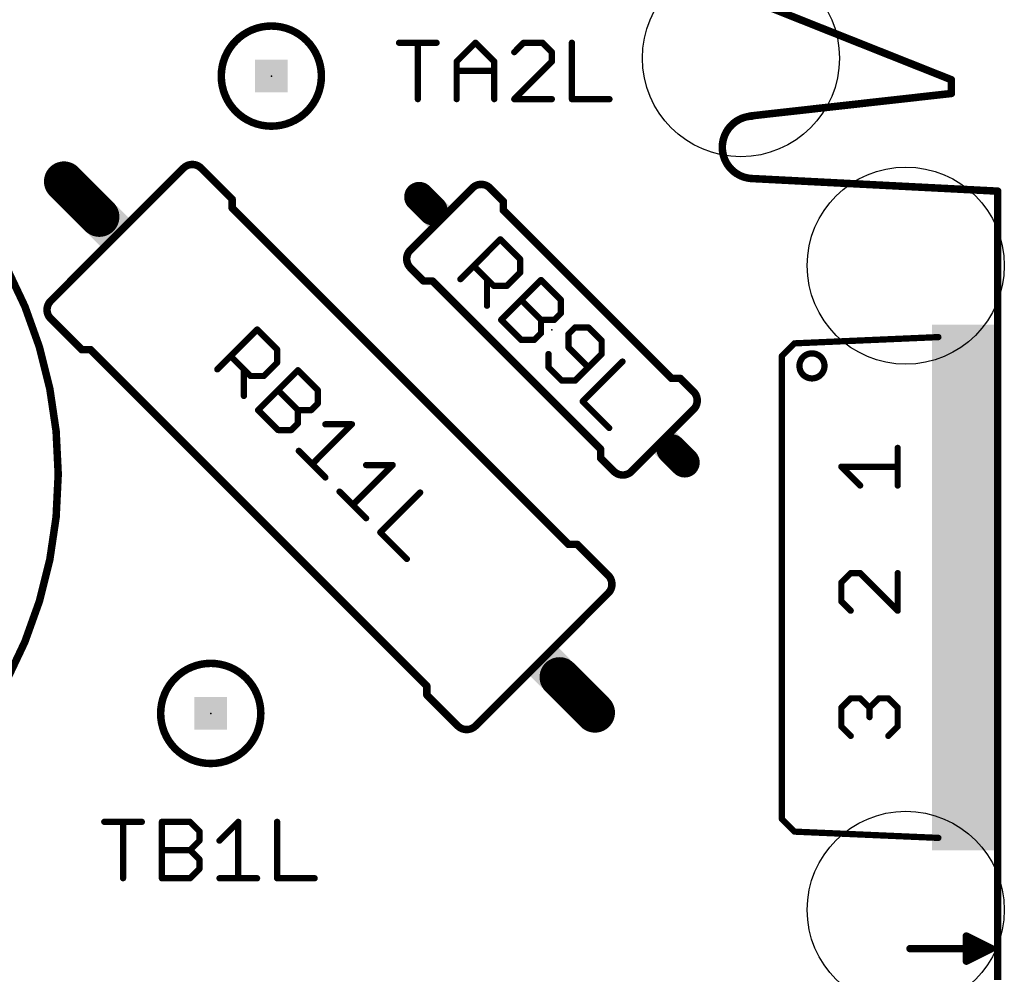
# Model space of a CAD drawing. Extents: x -38 to 166, y -106 to 176.
# Drawn here: x 52 to 72, y 35 to 54 of the extents above; entities that cross this region are included whole.
import ezdxf

# ---------------------------------------------------------------- set-up
doc = ezdxf.new("R2010")
doc.units = 0
doc.header["$MEASUREMENT"] = 0
doc.layers.get('0').update_dxf_attribs({"linetype": 'CONTINUOUS'})
for name, color, linetype in [('20', 7, 'CONTINUOUS'), ('21', 253, 'CONTINUOUS'), ('23', 7, 'CONTINUOUS'), ('25', 253, 'CONTINUOUS'), ('51', 253, 'CONTINUOUS')]:
    doc.layers.add(name, color=color, linetype=linetype)

# ---------------------------------------------------------------- blocks, each defined once
blk = doc.blocks.new('RECT')
blk.add_solid([(-0.5, -0.5), (0.5, -0.5), (-0.5, 0.5), (0.5, 0.5)])

msp = doc.modelspace()

# ---------------------------------------------------------------- linework, layer by layer
at = {"layer": '20'}
for centre in [(66.272539, 53.557539), (69.617539, 49.347539), (69.617539, 36.277539)]:
    msp.add_circle(centre, 2, dxfattribs=at)
at = {"layer": '21'}
for points, const_width in [([(70.542739, 53.119139), (66.326339, 54.795539)], 0.1524), ([(70.542739, 52.839739), (70.542739, 53.119139)], 0.1524), ([(70.542739, 52.839739), (66.453339, 52.382539)], 0.1524), ([(54.959039, 51.325039), (52.264939, 48.630939)], 0.1524), ([(55.318239, 51.325039), (55.946839, 50.696439)], 0.1524), ([(66.529539, 51.112539), (71.482539, 50.858539)], 0.1524), ([(61.180239, 50.921139), (61.449639, 50.651739)], 0.1524), ([(55.946839, 50.516839), (55.946839, 50.696439)], 0.1524), ([(71.482539, 34.856539), (71.482539, 50.858539)], 0.1524), ([(55.946839, 50.516839), (62.771839, 43.691839)], 0.1524), ([(61.449639, 50.472139), (61.449639, 50.651739)], 0.1524), ([(61.449639, 50.472139), (64.862139, 47.059639)], 0.1524), ([(59.563839, 49.304739), (59.833239, 49.035339)], 0.1524), ([(60.012839, 49.035339), (59.833239, 49.035339)], 0.1524), ([(60.012839, 49.035339), (63.425339, 45.622839)], 0.1524), ([(52.264939, 48.271739), (52.893539, 47.643139)], 0.1524), ([(67.358539, 47.770539), (70.279539, 47.897539)], 0.127), ([(67.358539, 47.770539), (67.104539, 47.516539)], 0.127), ([(53.073139, 47.643139), (52.893539, 47.643139)], 0.1524), ([(53.073139, 47.643139), (59.898139, 40.818139)], 0.1524), ([(67.104539, 38.118539), (67.104539, 47.516539)], 0.127), ([(64.862139, 47.059639), (65.041739, 47.059639)], 0.1524), ([(65.311139, 46.790239), (65.041739, 47.059639)], 0.1524), ([(63.425339, 45.622839), (63.425339, 45.443239)], 0.1524), ([(63.694739, 45.173839), (63.425339, 45.443239)], 0.1524), ([(62.771839, 43.691839), (62.951439, 43.691839)], 0.1524), ([(63.580039, 43.063239), (62.951439, 43.691839)], 0.1524), ([(63.580039, 42.704039), (60.885939, 40.009939)], 0.1524), ([(59.898139, 40.818139), (59.898139, 40.638539)], 0.1524), ([(60.526739, 40.009939), (59.898139, 40.638539)], 0.1524), ([(67.104539, 38.118539), (67.358539, 37.864539)], 0.127), ([(70.279539, 37.737539), (67.358539, 37.864539)], 0.127), ([(70.847539, 35.745539), (71.355539, 35.491539)], 0.1524), ([(70.847539, 35.618539), (70.847539, 35.745539)], 0.1524), ([(71.355539, 35.491539), (70.847539, 35.618539)], 0.1524), ([(70.847539, 35.364539), (70.847539, 35.618539)], 0.1524), ([(69.704539, 35.491539), (71.228539, 35.491539)], 0.1524), ([(71.355539, 35.491539), (70.847539, 35.237539)], 0.1524), ([(70.847539, 35.364539), (71.228539, 35.491539)], 0.1524), ([(70.847539, 35.237539), (70.847539, 35.364539)], 0.1524), ([(71.228539, 35.491539), (71.355539, 35.491539)], 0.1524)]:
    msp.add_lwpolyline(points, dxfattribs=dict(at, const_width=const_width))
for points, const_width in [([(43.527539, 36.227539, 1), (43.527539, 54.007539, 1), (43.527539, 36.227539)], 0.1524), ([(70.580839, 53.119139, 1), (70.504639, 53.119139)], 0.0762), ([(70.528639, 53.083739, 1), (70.556839, 53.154539)], 0.0762), ([(70.504639, 52.839739, 1), (70.580839, 52.839739)], 0.0762), ([(70.546939, 52.801839, 1), (70.538539, 52.877639)], 0.0762), ([(66.529539, 52.382539, 1), (66.529539, 51.112539)], 0.1524), ([(66.449139, 52.420439, 1), (66.457539, 52.344639)], 0.0762), ([(55.318239, 51.325039, 0.4142), (54.959039, 51.325039)], 0.1524), ([(54.932139, 51.351939, 1), (54.985939, 51.298139)], 0.0762), ([(54.985939, 51.298139, 1), (54.932139, 51.351939)], 0.0762), ([(55.345139, 51.351939, 1), (55.291339, 51.298139)], 0.0762), ([(55.291339, 51.298139, 1), (55.345139, 51.351939)], 0.0762), ([(66.531539, 51.150539, 1), (66.527539, 51.074539)], 0.0762), ([(61.180239, 50.921139, 0.4142), (60.821039, 50.921139)], 0.1524), ([(61.207139, 50.948039, 1), (61.153339, 50.894239)], 0.0762), ([(55.984939, 50.696439, 1), (55.908739, 50.696439)], 0.0762), ([(55.919939, 50.669539, 1), (55.973739, 50.723339)], 0.0762), ([(71.520639, 50.858539, 1), (71.444439, 50.858539)], 0.0762), ([(71.480539, 50.820539, 1), (71.484539, 50.896539)], 0.0762), ([(55.908739, 50.516839, 1), (55.984939, 50.516839)], 0.0762), ([(55.973739, 50.543739, 1), (55.919939, 50.489939)], 0.0762), ([(61.487739, 50.651739, 1), (61.411539, 50.651739)], 0.0762), ([(61.422739, 50.624839, 1), (61.476539, 50.678639)], 0.0762), ([(61.411539, 50.472139, 1), (61.487739, 50.472139)], 0.0762), ([(61.476539, 50.499039, 1), (61.422739, 50.445239)], 0.0762), ([(59.563839, 49.663939, 0.4142), (59.563839, 49.304739)], 0.1524), ([(59.590739, 49.331639, 1), (59.536939, 49.277839)], 0.0762), ([(59.833239, 49.073439, 1), (59.833239, 48.997239)], 0.0762), ([(59.806339, 49.008439, 1), (59.860139, 49.062239)], 0.0762), ([(60.039739, 49.062239, 1), (59.985939, 49.008439)], 0.0762), ([(60.012839, 48.997239, 1), (60.012839, 49.073439)], 0.0762), ([(52.264939, 48.630939, 0.4142), (52.264939, 48.271739)], 0.1524), ([(52.238039, 48.657839, 1), (52.291839, 48.604039)], 0.0762), ([(52.291839, 48.604039, 1), (52.238039, 48.657839)], 0.0762), ([(52.291839, 48.298639, 1), (52.238039, 48.244839)], 0.0762), ([(52.238039, 48.244839, 1), (52.291839, 48.298639)], 0.0762), ([(70.280939, 47.865839, 1), (70.278139, 47.929239)], 0.0635), ([(67.357139, 47.802239, 1), (67.359939, 47.738839)], 0.0635), ([(67.381039, 47.748039, 1), (67.336039, 47.793039)], 0.0635), ([(52.893539, 47.681239, 1), (52.893539, 47.605039)], 0.0762), ([(52.866639, 47.616239, 1), (52.920439, 47.670039)], 0.0762), ([(53.100039, 47.670039, 1), (53.046239, 47.616239)], 0.0762), ([(53.073139, 47.605039, 1), (53.073139, 47.681239)], 0.0762), ([(67.082039, 47.539039, 1), (67.127039, 47.494039)], 0.0635), ([(67.136339, 47.516539, 1), (67.072739, 47.516539)], 0.0635), ([(67.714139, 47.059339, 1), (67.714139, 47.567339, 1), (67.714139, 47.059339)], 0.127), ([(64.862139, 47.097739, 1), (64.862139, 47.021539)], 0.0762), ([(64.835239, 47.032739, 1), (64.889039, 47.086539)], 0.0762), ([(65.068639, 47.086539, 1), (65.014839, 47.032739)], 0.0762), ([(65.041739, 47.021539, 1), (65.041739, 47.097739)], 0.0762), ([(65.311139, 46.431039, 0.4142), (65.311139, 46.790239)], 0.1524), ([(65.284239, 46.763339, 1), (65.338039, 46.817139)], 0.0762), ([(63.463439, 45.622839, 1), (63.387239, 45.622839)], 0.0762), ([(63.398439, 45.595939, 1), (63.452239, 45.649739)], 0.0762), ([(63.387239, 45.443239, 1), (63.463439, 45.443239)], 0.0762), ([(63.452239, 45.470139, 1), (63.398439, 45.416339)], 0.0762), ([(63.694739, 45.173839, 0.4142), (64.053939, 45.173839)], 0.1524), ([(63.667839, 45.146939, 1), (63.721639, 45.200739)], 0.0762), ([(62.771839, 43.729939, 1), (62.771839, 43.653739)], 0.0762), ([(62.978339, 43.718739, 1), (62.924539, 43.664939)], 0.0762), ([(62.951439, 43.653739, 1), (62.951439, 43.729939)], 0.0762), ([(62.744939, 43.664939, 1), (62.798739, 43.718739)], 0.0762), ([(63.580039, 42.704039, 0.4142), (63.580039, 43.063239)], 0.1524), ([(63.606939, 43.090139, 1), (63.553139, 43.036339)], 0.0762), ([(63.553139, 43.036339, 1), (63.606939, 43.090139)], 0.0762), ([(63.553139, 42.730939, 1), (63.606939, 42.677139)], 0.0762), ([(63.606939, 42.677139, 1), (63.553139, 42.730939)], 0.0762), ([(59.936239, 40.818139, 1), (59.860039, 40.818139)], 0.0762), ([(59.871239, 40.791239, 1), (59.925039, 40.845039)], 0.0762), ([(59.860039, 40.638539, 1), (59.936239, 40.638539)], 0.0762), ([(59.925039, 40.665439, 1), (59.871239, 40.611639)], 0.0762), ([(60.526739, 40.009939, 0.4142), (60.885939, 40.009939)], 0.1524), ([(60.553639, 40.036839, 1), (60.499839, 39.983039)], 0.0762), ([(60.499839, 39.983039, 1), (60.553639, 40.036839)], 0.0762), ([(60.859039, 40.036839, 1), (60.912839, 39.983039)], 0.0762), ([(60.912839, 39.983039, 1), (60.859039, 40.036839)], 0.0762), ([(67.127039, 38.141039, 1), (67.082039, 38.096039)], 0.0635), ([(67.072739, 38.118539, 1), (67.136339, 38.118539)], 0.0635), ([(67.359939, 37.896239, 1), (67.357139, 37.832839)], 0.0635), ([(67.336039, 37.842039, 1), (67.381039, 37.887039)], 0.0635), ([(70.278139, 37.705839, 1), (70.280939, 37.769239)], 0.0635), ([(70.864539, 35.779639, 1), (70.830539, 35.711439)], 0.0762), ([(70.885639, 35.745539, 1), (70.809439, 35.745539)], 0.0762), ([(70.856739, 35.655539, 1), (70.838339, 35.581539)], 0.0762), ([(70.885639, 35.618539, 1), (70.809439, 35.618539)], 0.0762), ([(70.809439, 35.618539, 1), (70.885639, 35.618539)], 0.0762), ([(69.704539, 35.529639, 1), (69.704539, 35.453439)], 0.0762), ([(70.885639, 35.364539, 1), (70.809439, 35.364539)], 0.0762), ([(70.809439, 35.364539, 1), (70.885639, 35.364539)], 0.0762), ([(70.835539, 35.400639, 1), (70.859539, 35.328439)], 0.0762), ([(71.228539, 35.529639, 1), (71.228539, 35.453439)], 0.0762), ([(71.240539, 35.455439, 1), (71.216539, 35.527639)], 0.0762), ([(71.228539, 35.453439, 1), (71.228539, 35.529639)], 0.0762), ([(71.372539, 35.457439, 1), (71.338539, 35.525639)], 0.0762), ([(71.338539, 35.457439, 1), (71.372539, 35.525639)], 0.0762), ([(71.346339, 35.454539, 1), (71.364739, 35.528539)], 0.0762), ([(71.355539, 35.453439, 1), (71.355539, 35.529639)], 0.0762), ([(70.830539, 35.271639, 1), (70.864539, 35.203439)], 0.0762), ([(70.809439, 35.237539, 1), (70.885639, 35.237539)], 0.0762)]:
    msp.add_lwpolyline(points, format="xyb", dxfattribs=dict(at, const_width=const_width))
at = {"layer": '23'}
for p in [(56.742539, 53.192539), (62.437539, 48.047539), (57.922539, 45.667539), (71.422539, 42.817539), (71.482539, 42.857539), (55.512539, 40.262539)]:
    msp.add_point(p, dxfattribs=at)
at = {"layer": '25', "const_width": 0.0635}
for points in [[(59.334039, 53.900739, 1), (59.334039, 53.837139)], [(59.747139, 53.868939, 1), (59.683639, 53.868939)], [(60.096639, 53.837139, 1), (60.096639, 53.900739)], [(60.907139, 53.891439, 1), (60.862139, 53.846439)], [(60.907139, 53.846439, 1), (60.862139, 53.891439)], [(61.863239, 53.900739, 1), (61.863239, 53.837139)], [(61.885739, 53.846439, 1), (61.840739, 53.891439)], [(62.266939, 53.891439, 1), (62.222139, 53.846439)], [(62.244539, 53.837139, 1), (62.244539, 53.900739)], [(62.873739, 53.868939, 1), (62.810139, 53.868939)], [(61.650139, 53.700839, 1), (61.695139, 53.655839)], [(62.467039, 53.678339, 1), (62.403439, 53.678339)], [(62.412839, 53.655839, 1), (62.457639, 53.700839)], [(60.480839, 53.510139, 1), (60.525839, 53.465139)], [(60.535139, 53.487639, 1), (60.471539, 53.487639)], [(60.503339, 53.328739, 1), (60.503339, 53.265239)], [(61.297739, 53.487639, 1), (61.234139, 53.487639)], [(61.243439, 53.465139, 1), (61.288439, 53.510139)], [(61.265939, 53.265239, 1), (61.265939, 53.328739)], [(62.403439, 53.487639, 1), (62.467039, 53.487639)], [(62.457739, 53.465139, 1), (62.412739, 53.510139)], [(59.683639, 52.725039, 1), (59.747139, 52.725039)], [(60.471539, 52.725039, 1), (60.535139, 52.725039)], [(61.234139, 52.725039, 1), (61.297739, 52.725039)], [(61.650139, 52.747539, 1), (61.695139, 52.702539)], [(61.672639, 52.756839, 1), (61.672639, 52.693239)], [(62.435239, 52.693239, 1), (62.435239, 52.756839)], [(62.841939, 52.756839, 1), (62.841939, 52.693239)], [(62.810139, 52.725039, 1), (62.873739, 52.725039)], [(63.604539, 52.693239, 1), (63.604539, 52.756839)], [(61.411239, 49.904339, 1), (61.366239, 49.859339)], [(61.411239, 49.859339, 1), (61.366239, 49.904339)], [(60.872039, 49.365139, 1), (60.827039, 49.320139)], [(61.824839, 49.477439, 1), (61.761439, 49.477439)], [(61.770639, 49.454939, 1), (61.815639, 49.499939)], [(61.761539, 49.207839, 1), (61.824939, 49.207839)], [(61.815739, 49.185339, 1), (61.770739, 49.230339)], [(60.557439, 49.095539, 1), (60.602439, 49.050539)], [(61.150939, 49.073039, 1), (61.087339, 49.073039)], [(61.253939, 48.969939, 1), (61.253939, 48.906539)], [(61.231439, 48.915739, 1), (61.276439, 48.960739)], [(61.501039, 48.960639, 1), (61.546039, 48.915639)], [(61.523539, 48.906439, 1), (61.523539, 48.969839)], [(62.238039, 49.077439, 1), (62.193039, 49.032439)], [(62.238039, 49.032439, 1), (62.193039, 49.077439)], [(61.087339, 48.533739, 1), (61.150939, 48.533739)], [(61.833439, 48.672939, 1), (61.788639, 48.627939)], [(62.651639, 48.650539, 1), (62.588239, 48.650539)], [(62.597439, 48.628039, 1), (62.642439, 48.673039)], [(62.588339, 48.380939, 1), (62.651739, 48.380939)], [(62.642439, 48.358439, 1), (62.597639, 48.403439)], [(61.384239, 48.268639, 1), (61.429239, 48.223639)], [(61.429239, 48.268539, 1), (61.384239, 48.223739)], [(62.215439, 48.277939, 1), (62.215439, 48.214439)], [(62.247139, 48.246139, 1), (62.183739, 48.246139)], [(62.193039, 48.223639, 1), (62.237839, 48.268639)], [(62.462739, 48.268639, 1), (62.507539, 48.223639)], [(62.485139, 48.214439, 1), (62.485139, 48.277939)], [(62.907539, 48.125039, 1), (62.907539, 48.061439)], [(62.930039, 48.070739, 1), (62.885039, 48.115739)], [(63.199639, 48.115739, 1), (63.154639, 48.070739)], [(63.177139, 48.061439, 1), (63.177139, 48.125039)], [(56.477539, 48.074539, 1), (56.432539, 48.029539)], [(56.477539, 48.029539, 1), (56.432539, 48.074539)], [(62.183839, 47.976439, 1), (62.247239, 47.976439)], [(62.238039, 47.953939, 1), (62.193039, 47.998939)], [(62.750239, 47.980939, 1), (62.795239, 47.935939)], [(62.804439, 47.958439, 1), (62.741039, 47.958439)], [(61.811039, 47.873439, 1), (61.811039, 47.810039)], [(61.788539, 47.819339, 1), (61.833539, 47.864139)], [(62.058239, 47.864139, 1), (62.103239, 47.819139)], [(62.080739, 47.809939, 1), (62.080739, 47.873339)], [(63.478439, 47.823639, 1), (63.415039, 47.823639)], [(63.424239, 47.801139, 1), (63.469239, 47.846139)], [(55.938339, 47.535339, 1), (55.893339, 47.490339)], [(56.891139, 47.647639, 1), (56.827739, 47.647639)], [(56.836939, 47.625139, 1), (56.881939, 47.670139)], [(62.400039, 47.553939, 1), (62.336539, 47.553939)], [(62.795139, 47.711339, 1), (62.750139, 47.666339)], [(62.740939, 47.688839, 1), (62.804339, 47.688839)], [(63.415139, 47.554039, 1), (63.478539, 47.554039)], [(63.469339, 47.531539, 1), (63.424339, 47.576539)], [(56.827839, 47.378039, 1), (56.891239, 47.378039)], [(56.882039, 47.355539, 1), (56.837039, 47.400539)], [(63.891639, 47.378639, 1), (63.846639, 47.423639)], [(55.623739, 47.265739, 1), (55.668739, 47.220739)], [(56.217239, 47.243239, 1), (56.153739, 47.243239)], [(56.320239, 47.140139, 1), (56.320239, 47.076739)], [(56.297739, 47.085939, 1), (56.342739, 47.130939)], [(56.567339, 47.130839, 1), (56.612339, 47.085839)], [(56.589839, 47.076639, 1), (56.589839, 47.140039)], [(57.304339, 47.247639, 1), (57.259339, 47.202639)], [(57.304339, 47.202639, 1), (57.259339, 47.247639)], [(62.390739, 47.306939, 1), (62.345739, 47.261939)], [(62.336539, 47.284439, 1), (62.400039, 47.284439)], [(63.154639, 47.261839, 1), (63.199639, 47.306839)], [(62.637839, 47.046539, 1), (62.637839, 46.983139)], [(62.615339, 46.992339, 1), (62.660339, 47.037339)], [(62.885039, 47.037239, 1), (62.930039, 46.992239)], [(62.907539, 46.983039, 1), (62.907539, 47.046439)], [(56.899739, 46.843139, 1), (56.854939, 46.798139)], [(57.717939, 46.820739, 1), (57.654539, 46.820739)], [(57.663739, 46.798239, 1), (57.708739, 46.843239)], [(56.153739, 46.703939, 1), (56.217239, 46.703939)], [(57.654639, 46.551139, 1), (57.718039, 46.551139)], [(57.708739, 46.528639, 1), (57.663939, 46.573639)], [(63.037839, 46.614839, 1), (63.082839, 46.569839)], [(63.082839, 46.614739, 1), (63.037839, 46.569939)], [(56.450539, 46.438839, 1), (56.495539, 46.393839)], [(56.495539, 46.438739, 1), (56.450539, 46.393939)], [(57.281739, 46.448139, 1), (57.281739, 46.384639)], [(57.313439, 46.416339, 1), (57.250039, 46.416339)], [(57.259339, 46.393839, 1), (57.304139, 46.438839)], [(57.529039, 46.438839, 1), (57.573839, 46.393839)], [(57.551439, 46.384639, 1), (57.551439, 46.448139)], [(57.250139, 46.146639, 1), (57.313539, 46.146639)], [(57.304339, 46.124139, 1), (57.259339, 46.169139)], [(57.839039, 46.160439, 1), (57.839039, 46.096939)], [(58.400739, 46.106239, 1), (58.355739, 46.151039)], [(58.378239, 46.096939, 1), (58.378239, 46.160439)], [(56.877339, 46.043639, 1), (56.877339, 45.980239)], [(56.854839, 45.989539, 1), (56.899839, 46.034339)], [(57.124539, 46.034339, 1), (57.169539, 45.989339)], [(57.147039, 45.980139, 1), (57.147039, 46.043539)], [(63.577039, 46.030639, 1), (63.622039, 46.075439)], [(57.322339, 45.611839, 1), (57.277339, 45.567039)], [(57.546939, 45.342139, 1), (57.591939, 45.297339)], [(58.665839, 45.333539, 1), (58.665839, 45.269939)], [(59.227539, 45.279339, 1), (59.182539, 45.324139)], [(59.205039, 45.269939, 1), (59.205039, 45.333539)], [(57.816539, 45.027739, 1), (57.861539, 45.072539)], [(58.149139, 44.784939, 1), (58.104139, 44.740139)], [(59.784739, 44.721939, 1), (59.739739, 44.766939)], [(58.373739, 44.515239, 1), (58.418739, 44.470439)], [(58.643339, 44.200839, 1), (58.688339, 44.245639)], [(58.930939, 43.958139, 1), (58.975939, 43.913139)], [(58.975939, 43.958039, 1), (58.930939, 43.913239)], [(59.470139, 43.373939, 1), (59.515139, 43.418739)], [(53.352039, 38.094739, 1), (53.352039, 38.031239)], [(53.765139, 38.062939, 1), (53.701639, 38.062939)], [(54.114639, 38.031239, 1), (54.114639, 38.094739)], [(54.553139, 38.062939, 1), (54.489539, 38.062939)], [(54.521339, 38.094739, 1), (54.521339, 38.031239)], [(55.115639, 38.085439, 1), (55.070839, 38.040439)], [(55.093239, 38.031239, 1), (55.093239, 38.094739)], [(56.103739, 38.062939, 1), (56.040239, 38.062939)], [(56.094439, 38.040439, 1), (56.049439, 38.085439)], [(56.891739, 38.062939, 1), (56.828139, 38.062939)], [(55.315739, 37.872339, 1), (55.252139, 37.872339)], [(55.261539, 37.849839, 1), (55.306339, 37.894839)], [(55.252139, 37.681639, 1), (55.315739, 37.681639)], [(55.306439, 37.659139, 1), (55.261439, 37.704139)], [(55.668139, 37.704139, 1), (55.713139, 37.659139)], [(54.521339, 37.522739, 1), (54.521339, 37.459139)], [(55.070739, 37.513439, 1), (55.115739, 37.468439)], [(55.115639, 37.513439, 1), (55.070839, 37.468439)], [(55.093239, 37.459139, 1), (55.093239, 37.522739)], [(55.315739, 37.300339, 1), (55.252139, 37.300339)], [(55.261539, 37.277839, 1), (55.306339, 37.322839)], [(55.306339, 37.087139, 1), (55.261539, 37.132139)], [(54.521339, 36.950839, 1), (54.521339, 36.887239)], [(55.070839, 36.941539, 1), (55.115639, 36.896539)], [(55.093239, 36.887239, 1), (55.093239, 36.950839)], [(55.252139, 37.109639, 1), (55.315739, 37.109639)], [(55.690639, 36.950839, 1), (55.690639, 36.887239)], [(56.453239, 36.887239, 1), (56.453239, 36.950839)], [(56.859939, 36.950839, 1), (56.859939, 36.887239)], [(57.622539, 36.887239, 1), (57.622539, 36.950839)], [(53.701639, 36.919039, 1), (53.765139, 36.919039)], [(54.489539, 36.919039, 1), (54.553139, 36.919039)], [(56.040239, 36.919039, 1), (56.103739, 36.919039)], [(56.828139, 36.919039, 1), (56.891739, 36.919039)]]:
    msp.add_lwpolyline(points, format="xyb", dxfattribs=at)
at = {"layer": '25', "const_width": 0.127}
for points in [[(59.334039, 53.868939), (60.096639, 53.868939)], [(59.715339, 52.725039), (59.715339, 53.868939)], [(60.503339, 53.487639), (60.884639, 53.868939)], [(60.884639, 53.868939), (61.265939, 53.487639)], [(61.863239, 53.868939), (61.672639, 53.678339)], [(62.244539, 53.868939), (61.863239, 53.868939)], [(62.435239, 53.678339), (62.244539, 53.868939)], [(62.841939, 53.868939), (62.841939, 52.725039)], [(62.435239, 53.487639), (62.435239, 53.678339)], [(60.503339, 52.725039), (60.503339, 53.487639)], [(60.503339, 53.296939), (61.265939, 53.296939)], [(61.265939, 53.487639), (61.265939, 52.725039)], [(61.672639, 52.725039), (62.435239, 53.487639)], [(62.435239, 52.725039), (61.672639, 52.725039)], [(62.841939, 52.725039), (63.604539, 52.725039)], [(60.579939, 49.073039), (61.388739, 49.881839)], [(61.388739, 49.881839), (61.793139, 49.477439)], [(61.253939, 48.938239), (60.849539, 49.342639)], [(61.793139, 49.477439), (61.793239, 49.207839)], [(61.793239, 49.207839), (61.523539, 48.938139)], [(61.119139, 49.073039), (61.119139, 48.533739)], [(61.523539, 48.938139), (61.253939, 48.938239)], [(61.406739, 48.246139), (62.215539, 49.054939)], [(62.215539, 49.054939), (62.619939, 48.650539)], [(61.811039, 48.650439), (62.215439, 48.246139)], [(62.619939, 48.650539), (62.620039, 48.380939)], [(62.620039, 48.380939), (62.485139, 48.246139)], [(61.811039, 47.841739), (61.406739, 48.246139)], [(62.485139, 48.246139), (62.215439, 48.246139)], [(62.215439, 48.246139), (62.215539, 47.976439)], [(62.907539, 48.093239), (62.772739, 47.958439)], [(63.177139, 48.093239), (62.907539, 48.093239)], [(63.446739, 47.823639), (63.177139, 48.093239)], [(55.646239, 47.243239), (56.455039, 48.052039)], [(56.455039, 48.052039), (56.859439, 47.647639)], [(62.215539, 47.976439), (62.080739, 47.841639)], [(62.772739, 47.958439), (62.772639, 47.688839)], [(62.080739, 47.841639), (61.811039, 47.841739)], [(63.446839, 47.554039), (63.446739, 47.823639)], [(56.320239, 47.108439), (55.915839, 47.512839)], [(56.859439, 47.647639), (56.859539, 47.378039)], [(62.368239, 47.553939), (62.368239, 47.284439)], [(62.772639, 47.688839), (63.177139, 47.284339)], [(62.907539, 47.014739), (63.446839, 47.554039)], [(56.859539, 47.378039), (56.589839, 47.108339)], [(63.869139, 47.401139), (63.060339, 46.592339)], [(56.185439, 47.243239), (56.185439, 46.703939)], [(56.589839, 47.108339), (56.320239, 47.108439)], [(56.473039, 46.416339), (57.281839, 47.225139)], [(57.281839, 47.225139), (57.686239, 46.820739)], [(62.368239, 47.284439), (62.637839, 47.014839)], [(62.637839, 47.014839), (62.907539, 47.014739)], [(56.877339, 46.820639), (57.281739, 46.416339)], [(57.686239, 46.820739), (57.686339, 46.551139)], [(57.686339, 46.551139), (57.551439, 46.416339)], [(63.060339, 46.592339), (63.599539, 46.053039)], [(56.877339, 46.011939), (56.473039, 46.416339)], [(57.551439, 46.416339), (57.281739, 46.416339)], [(57.281739, 46.416339), (57.281839, 46.146639)], [(57.281839, 46.146639), (57.147039, 46.011839)], [(58.378239, 46.128639), (57.569439, 45.319739)], [(57.839039, 46.128639), (58.378239, 46.128639)], [(57.147039, 46.011839), (56.877339, 46.011939)], [(57.299839, 45.589439), (57.839039, 45.050139)], [(59.205039, 45.301739), (58.396239, 44.492839)], [(58.665839, 45.301739), (59.205039, 45.301739)], [(58.126639, 44.762539), (58.665839, 44.223239)], [(59.762239, 44.744439), (58.953439, 43.935639)], [(58.953439, 43.935639), (59.492639, 43.396339)], [(53.352039, 38.062939), (54.114639, 38.062939)], [(53.733339, 36.919039), (53.733339, 38.062939)], [(54.521339, 36.919039), (54.521339, 38.062939)], [(54.521339, 38.062939), (55.093239, 38.062939)], [(55.093239, 38.062939), (55.283939, 37.872339)], [(55.690639, 37.681639), (56.071939, 38.062939)], [(56.071939, 38.062939), (56.071939, 36.919039)], [(56.859939, 38.062939), (56.859939, 36.919039)], [(55.283939, 37.872339), (55.283939, 37.681639)], [(55.283939, 37.681639), (55.093239, 37.490939)], [(54.521339, 37.490939), (55.093239, 37.490939)], [(55.093239, 37.490939), (55.283939, 37.300339)], [(55.283939, 37.109639), (55.093239, 36.919039)], [(55.283939, 37.300339), (55.283939, 37.109639)], [(55.093239, 36.919039), (54.521339, 36.919039)], [(55.690639, 36.919039), (56.453239, 36.919039)], [(56.859939, 36.919039), (57.622539, 36.919039)]]:
    msp.add_lwpolyline(points, dxfattribs=at)
at = {"layer": '51'}
for points, const_width in [([(56.742539, 52.176539, 1), (56.742539, 54.208539, 1), (56.742539, 52.176539)], 0.1524), ([(52.678039, 51.199339, 1), (52.390639, 50.911939)], 0.4064), ([(59.851239, 50.849339, 1), (59.635639, 50.633739)], 0.3048), ([(60.847939, 50.894239, 1), (60.794139, 50.948039)], 0.0762), ([(53.109039, 50.193539, 1), (53.396439, 50.480939)], 0.4064), ([(59.905039, 50.364339, 1), (60.120639, 50.579939)], 0.3048), ([(59.536939, 49.690839, 1), (59.590739, 49.637039)], 0.0762), ([(65.338039, 46.404139, 1), (65.284239, 46.457939)], 0.0762), ([(64.969939, 45.730639, 1), (64.754339, 45.515039)], 0.3048), ([(65.023739, 45.245639, 1), (65.239339, 45.461239)], 0.3048), ([(69.485839, 45.649339, 1), (69.422339, 45.649339)], 0.0635), ([(64.027039, 45.200739, 1), (64.080839, 45.146939)], 0.0762), ([(68.332639, 45.290539, 1), (68.287639, 45.245539)], 0.0635), ([(68.310139, 45.299839, 1), (68.310139, 45.236339)], 0.0635), ([(69.454039, 45.236339, 1), (69.454039, 45.299839)], 0.0635), ([(68.668939, 44.864239, 1), (68.713939, 44.909239)], 0.0635), ([(69.422339, 44.886739, 1), (69.485839, 44.886739)], 0.0635), ([(68.500739, 43.141139, 1), (68.500739, 43.077639)], 0.0635), ([(68.523239, 43.086939, 1), (68.478239, 43.131739)], 0.0635), ([(68.713939, 43.131839, 1), (68.668939, 43.086839)], 0.0635), ([(68.691439, 43.077639, 1), (68.691439, 43.141139)], 0.0635), ([(69.485839, 43.109339, 1), (69.422339, 43.109339)], 0.0635), ([(68.287639, 42.941039, 1), (68.332639, 42.896239)], 0.0635), ([(68.341939, 42.918639, 1), (68.278439, 42.918639)], 0.0635), ([(68.332639, 42.559839, 1), (68.287639, 42.514839)], 0.0635), ([(68.278439, 42.537339, 1), (68.341939, 42.537339)], 0.0635), ([(68.478239, 42.324239, 1), (68.523239, 42.369239)], 0.0635), ([(69.422339, 42.346739, 1), (69.485839, 42.346739)], 0.0635), ([(69.431539, 42.324239, 1), (69.476539, 42.369239)], 0.0635), ([(62.735939, 41.141439, 1), (62.448539, 40.854039)], 0.4064), ([(55.512539, 39.246539, 1), (55.512539, 41.278539, 1), (55.512539, 39.246539)], 0.1524), ([(63.166939, 40.135639, 1), (63.454339, 40.423039)], 0.4064), ([(68.500739, 40.601139, 1), (68.500739, 40.537639)], 0.0635), ([(68.523239, 40.546939, 1), (68.478239, 40.591739)], 0.0635), ([(68.713939, 40.591839, 1), (68.668939, 40.546839)], 0.0635), ([(68.691439, 40.537639, 1), (68.691439, 40.601139)], 0.0635), ([(69.072739, 40.601139, 1), (69.072739, 40.537639)], 0.0635), ([(69.095239, 40.546939, 1), (69.050239, 40.591739)], 0.0635), ([(69.285939, 40.591739, 1), (69.240939, 40.546939)], 0.0635), ([(69.263439, 40.537639, 1), (69.263439, 40.601139)], 0.0635), ([(68.287639, 40.401039, 1), (68.332639, 40.356239)], 0.0635), ([(68.341939, 40.378639, 1), (68.278439, 40.378639)], 0.0635), ([(68.859639, 40.401039, 1), (68.904639, 40.356239)], 0.0635), ([(68.913939, 40.378639, 1), (68.850439, 40.378639)], 0.0635), ([(68.859639, 40.356139, 1), (68.904639, 40.401139)], 0.0635), ([(69.485839, 40.378639, 1), (69.422339, 40.378639)], 0.0635), ([(69.431539, 40.356239, 1), (69.476539, 40.401039)], 0.0635), ([(68.850439, 40.188039, 1), (68.913939, 40.188039)], 0.0635), ([(68.332639, 40.019839, 1), (68.287639, 39.974839)], 0.0635), ([(68.278439, 39.997339, 1), (68.341939, 39.997339)], 0.0635), ([(69.422339, 39.997339, 1), (69.485839, 39.997339)], 0.0635), ([(69.476539, 39.974839, 1), (69.431539, 40.019839)], 0.0635), ([(68.478239, 39.784239, 1), (68.523239, 39.829239)], 0.0635), ([(69.240939, 39.829239, 1), (69.285939, 39.784239)], 0.0635)]:
    msp.add_lwpolyline(points, format="xyb", dxfattribs=dict(at, const_width=const_width))
for points, const_width in [([(52.534339, 51.055639), (53.252739, 50.337239)], 0.8128), ([(60.012839, 50.472139), (59.743439, 50.741539)], 0.6096), ([(60.821039, 50.921139), (59.563839, 49.663939)], 0.1524), ([(65.311139, 46.431039), (64.053939, 45.173839)], 0.1524), ([(65.131539, 45.353439), (64.862139, 45.622839)], 0.6096), ([(69.454039, 44.886739), (69.454039, 45.649339)], 0.127), ([(68.691439, 44.886739), (68.310139, 45.268039)], 0.127), ([(68.310139, 45.268039), (69.454039, 45.268039)], 0.127), ([(68.500739, 43.109339), (68.310139, 42.918639)], 0.127), ([(68.691439, 43.109339), (68.500739, 43.109339)], 0.127), ([(69.454039, 42.346739), (68.691439, 43.109339)], 0.127), ([(69.454039, 43.109339), (69.454039, 42.346739)], 0.127), ([(68.310139, 42.918639), (68.310139, 42.537339)], 0.127), ([(68.310139, 42.537339), (68.500739, 42.346739)], 0.127), ([(63.310639, 40.279339), (62.592239, 40.997739)], 0.8128), ([(68.310139, 40.378639), (68.500739, 40.569339)], 0.127), ([(68.500739, 40.569339), (68.691439, 40.569339)], 0.127), ([(68.691439, 40.569339), (68.882139, 40.378639)], 0.127), ([(68.882139, 40.378639), (69.072739, 40.569339)], 0.127), ([(69.072739, 40.569339), (69.263439, 40.569339)], 0.127), ([(69.263439, 40.569339), (69.454039, 40.378639)], 0.127), ([(68.310139, 39.997339), (68.310139, 40.378639)], 0.127), ([(68.882139, 40.378639), (68.882139, 40.188039)], 0.127), ([(69.454039, 40.378639), (69.454039, 39.997339)], 0.127), ([(68.500739, 39.806739), (68.310139, 39.997339)], 0.127), ([(69.454039, 39.997339), (69.263439, 39.806739)], 0.127)]:
    msp.add_lwpolyline(points, dxfattribs=dict(at, const_width=const_width))

# ---------------------------------------------------------------- block references
at = {"layer": '21'}
for p, xscale, yscale, rotation in [((53.468239, 50.121739), 0.4064, 0.8128, 135), ((70.406539, 47.199039), 1.905, 0.508, 270), ((71.041539, 42.817539), 10.668, 0.762, 270), ((70.406539, 44.087539), 0.762, 0.508, 270), ((70.406539, 41.547539), 0.762, 0.508, 270), ((62.376739, 41.213239), 0.4064, 0.8128, 135), ((70.406539, 38.436039), 1.905, 0.508, 270)]:
    msp.add_blockref('RECT', p, dxfattribs=dict(at, xscale=xscale, yscale=yscale, rotation=rotation))
at = {"layer": '51', "xscale": 0.6604, "yscale": 0.6604}
for p in [(56.742539, 53.192539), (55.512539, 40.262539)]:
    msp.add_blockref('RECT', p, dxfattribs=at)
at = {"layer": '51'}
for p, xscale, yscale, rotation in [((60.102639, 50.382339), 0.254, 0.6096, 135), ((70.406539, 45.357539), 1.778, 0.508, 270), ((64.772339, 45.712639), 0.254, 0.6096, 135), ((70.406539, 42.817539), 1.778, 0.508, 270), ((70.406539, 40.277539), 1.778, 0.508, 270)]:
    msp.add_blockref('RECT', p, dxfattribs=dict(at, xscale=xscale, yscale=yscale, rotation=rotation))

doc.saveas('drawing.dxf')
